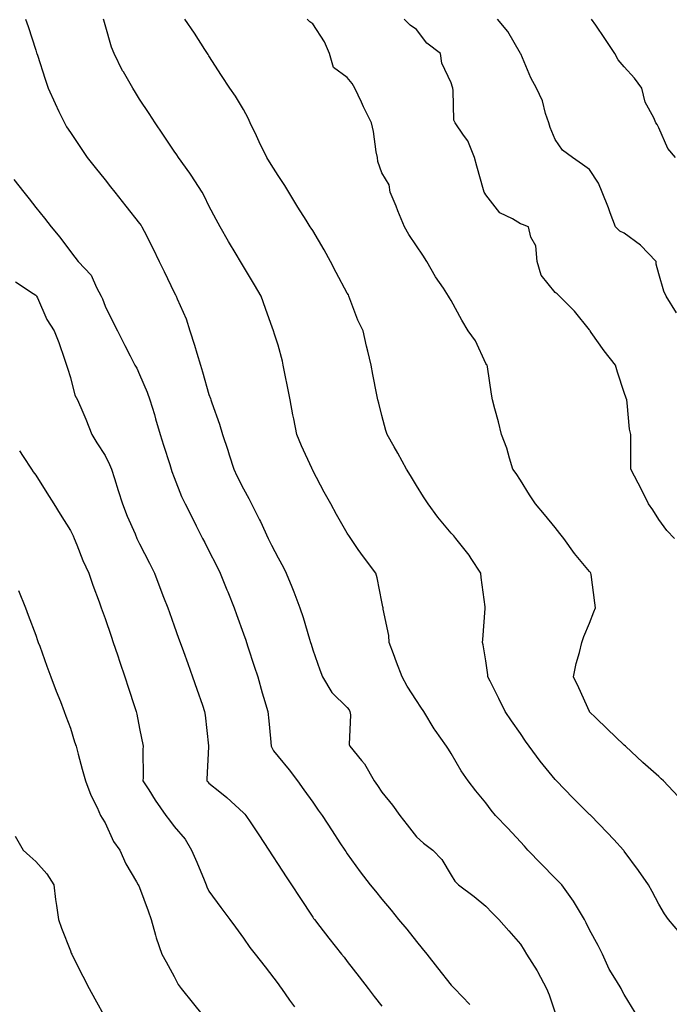
# Model space of a CAD drawing. Units: inches. Extents: x 942083 to 944723, y 7324298 to 7326938.
# Drawn here: x 943653 to 943841, y 7324897 to 7325182 of the extents above; entities that cross this region are included whole.
import ezdxf

# ---------------------------------------------------------------- set-up
doc = ezdxf.new("R2010")
doc.units = ezdxf.units.IN
doc.header["$MEASUREMENT"] = 0
doc.layers.add('Contour_94207324', color=7, linetype='Continuous', true_color=0x04433c)

msp = doc.modelspace()

# ---------------------------------------------------------------- linework, layer by layer
at = {"layer": 'Contour_94207324'}
for points in [[(943655.08, 7325181.92, 3264), (943655.89, 7325179.76, 3264), (943658.05, 7325172.96, 3264), (943658.28, 7325172.15, 3264), (943658.34, 7325171.92, 3264), (943658.5, 7325171.48, 3264), (943660.72, 7325164.59, 3264), (943661.63, 7325161.92, 3264), (943663.64, 7325157.5, 3264), (943664.74, 7325155.23, 3264), (943666.31, 7325151.92, 3264), (943666.96, 7325150.82, 3264), (943668.05, 7325149.12, 3264), (943670.94, 7325144.81, 3264), (943672.89, 7325141.92, 3264), (943675.18, 7325139.05, 3264), (943678.05, 7325135.44, 3264), (943679.61, 7325133.48, 3264), (943680.85, 7325131.92, 3264), (943684.04, 7325127.91, 3264), (943688.05, 7325122.87, 3264), (943688.45, 7325122.32, 3264), (943688.69, 7325121.92, 3264), (943689.35, 7325120.62, 3264), (943691.84, 7325115.71, 3264), (943693.69, 7325111.92, 3264), (943695.12, 7325109, 3264), (943698.05, 7325102.97, 3264), (943698.39, 7325102.26, 3264), (943698.56, 7325101.92, 3264), (943698.88, 7325101.09, 3264), (943701.48, 7325095.35, 3264), (943702.59, 7325091.92, 3264), (943703.89, 7325087.76, 3264), (943704.58, 7325085.39, 3264), (943705.64, 7325081.92, 3264), (943706.17, 7325080.04, 3264), (943708.05, 7325073.49, 3264), (943708.49, 7325072.36, 3264), (943708.64, 7325071.92, 3264), (943708.92, 7325071.05, 3264), (943711.09, 7325064.96, 3264), (943711.99, 7325061.92, 3264), (943713.51, 7325057.38, 3264), (943713.91, 7325056.07, 3264), (943715.22, 7325051.92, 3264), (943716.17, 7325050.05, 3264), (943718.05, 7325046.21, 3264), (943719.59, 7325043.46, 3264), (943720.34, 7325041.92, 3264), (943722.7, 7325037.27, 3264), (943722.94, 7325036.81, 3264), (943725.2, 7325031.92, 3264), (943726.17, 7325030.03, 3264), (943728.05, 7325026.31, 3264), (943729.63, 7325023.51, 3264), (943730.38, 7325021.92, 3264), (943731.98, 7325017.99, 3264), (943732.61, 7325016.49, 3264), (943734.37, 7325011.92, 3264), (943735.26, 7325009.13, 3264), (943737.14, 7325002.83, 3264), (943737.42, 7325001.92, 3264), (943737.56, 7325001.43, 3264), (943738.05, 7324999.78, 3264), (943740.15, 7324994.02, 3264), (943740.9, 7324991.92, 3264), (943743.54, 7324987.41, 3264), (943748.05, 7324983.11, 3264), (943748.55, 7324982.42, 3264), (943748.79, 7324981.92, 3264), (943748.97, 7324981, 3264), (943748.6, 7324972.47, 3264), (943748.79, 7324971.92, 3264), (943752.12, 7324967.85, 3264), (943752.97, 7324966.85, 3264), (943755.8, 7324961.92, 3264), (943756.73, 7324960.6, 3264), (943758.05, 7324958.7, 3264), (943761.06, 7324954.93, 3264), (943763.2, 7324951.92, 3264), (943765.32, 7324949.19, 3264), (943768.05, 7324945.75, 3264), (943770.02, 7324943.9, 3264), (943772.76, 7324941.92, 3264), (943775.39, 7324939.26, 3264), (943778.05, 7324934.67, 3264), (943779.09, 7324932.96, 3264), (943780.21, 7324931.92, 3264), (943784.65, 7324928.52, 3264), (943788.05, 7324925.72, 3264), (943789.91, 7324923.78, 3264), (943791.78, 7324921.92, 3264), (943794.72, 7324918.59, 3264), (943798.05, 7324914.8, 3264), (943799.16, 7324913.04, 3264), (943799.84, 7324911.92, 3264), (943802.88, 7324907.08, 3264), (943803.02, 7324906.89, 3264), (943805.63, 7324901.92, 3264), (943806.31, 7324900.18, 3264), (943808.05, 7324894.95, 3264)], [(943831.2, 7324895.08, 3263), (943828.05, 7324900.24, 3263), (943827.45, 7324901.32, 3263), (943827.11, 7324901.92, 3263), (943825.82, 7324904.15, 3263), (943823.67, 7324907.55, 3263), (943821.73, 7324911.92, 3263), (943820.48, 7324914.36, 3263), (943818.05, 7324918.91, 3263), (943817.09, 7324920.97, 3263), (943816.58, 7324921.92, 3263), (943814.23, 7324925.73, 3263), (943813.36, 7324927.23, 3263), (943810.02, 7324931.92, 3263), (943809.04, 7324932.91, 3263), (943808.05, 7324933.83, 3263), (943804.08, 7324937.95, 3263), (943800.23, 7324941.92, 3263), (943799.2, 7324943.07, 3263), (943798.05, 7324944.33, 3263), (943794.38, 7324948.25, 3263), (943790.87, 7324951.92, 3263), (943789.63, 7324953.5, 3263), (943788.05, 7324955.62, 3263), (943785.21, 7324959.08, 3263), (943783, 7324961.92, 3263), (943780.98, 7324964.85, 3263), (943778.05, 7324969.86, 3263), (943777.24, 7324971.11, 3263), (943776.72, 7324971.92, 3263), (943773.44, 7324976.53, 3263), (943773.11, 7324976.98, 3263), (943770.15, 7324981.92, 3263), (943769.31, 7324983.17, 3263), (943768.05, 7324985.17, 3263), (943765.37, 7324989.24, 3263), (943763.89, 7324991.92, 3263), (943762.3, 7324996.17, 3263), (943761.41, 7324998.56, 3263), (943760.16, 7325001.92, 3263), (943760.01, 7325003.88, 3263), (943758.42, 7325011.54, 3263), (943758.39, 7325011.92, 3263), (943758.34, 7325012.21, 3263), (943758.05, 7325013.64, 3263), (943756.67, 7325020.54, 3263), (943756.29, 7325021.92, 3263), (943752.7, 7325026.57, 3263), (943751.21, 7325028.76, 3263), (943749.02, 7325031.92, 3263), (943748.65, 7325032.52, 3263), (943748.05, 7325033.46, 3263), (943744.95, 7325038.83, 3263), (943743.26, 7325041.92, 3263), (943741.4, 7325045.27, 3263), (943738.05, 7325051.59, 3263), (943737.94, 7325051.81, 3263), (943737.89, 7325051.92, 3263), (943737.77, 7325052.2, 3263), (943734.8, 7325058.67, 3263), (943733.45, 7325061.92, 3263), (943732.57, 7325066.44, 3263), (943732.35, 7325067.63, 3263), (943731.51, 7325071.92, 3263), (943730.94, 7325074.82, 3263), (943729.92, 7325080.04, 3263), (943729.56, 7325081.92, 3263), (943729.28, 7325083.15, 3263), (943728.05, 7325087.72, 3263), (943727.04, 7325090.91, 3263), (943726.7, 7325091.92, 3263), (943725.96, 7325094.01, 3263), (943724.45, 7325098.32, 3263), (943723.18, 7325101.92, 3263), (943721.25, 7325105.12, 3263), (943718.05, 7325110.46, 3263), (943717.5, 7325111.38, 3263), (943717.19, 7325111.92, 3263), (943715.96, 7325114.01, 3263), (943713.77, 7325117.65, 3263), (943711.35, 7325121.92, 3263), (943710.16, 7325124.03, 3263), (943708.05, 7325127.97, 3263), (943706.75, 7325130.63, 3263), (943706.08, 7325131.92, 3263), (943702.98, 7325136.85, 3263), (943702.59, 7325137.38, 3263), (943699.32, 7325141.92, 3263), (943698.81, 7325142.68, 3263), (943698.05, 7325143.79, 3263), (943694.75, 7325148.62, 3263), (943692.51, 7325151.92, 3263), (943690.76, 7325154.64, 3263), (943688.05, 7325158.81, 3263), (943686.83, 7325160.7, 3263), (943686.04, 7325161.92, 3263), (943683.35, 7325166.62, 3263), (943683.13, 7325166.99, 3263), (943680.65, 7325171.92, 3263), (943679.96, 7325173.83, 3263), (943678.05, 7325180.23, 3263), (943677.67, 7325181.54, 3263), (943677.57, 7325181.92, 3263)], [(943844.13, 7324918, 3262), (943840.78, 7324921.92, 3262), (943839.64, 7324923.52, 3262), (943838.05, 7324926.3, 3262), (943836.11, 7324929.98, 3262), (943835.01, 7324931.92, 3262), (943832.16, 7324936.04, 3262), (943828.05, 7324941.65, 3262), (943827.93, 7324941.8, 3262), (943827.82, 7324941.92, 3262), (943825.01, 7324944.96, 3262), (943823.13, 7324947, 3262), (943818.38, 7324951.92, 3262), (943818.22, 7324952.09, 3262), (943818.05, 7324952.25, 3262), (943813.2, 7324957.07, 3262), (943808.47, 7324961.92, 3262), (943808.26, 7324962.13, 3262), (943808.05, 7324962.34, 3262), (943803.77, 7324967.64, 3262), (943800.61, 7324971.92, 3262), (943799.55, 7324973.42, 3262), (943798.05, 7324975.58, 3262), (943795.43, 7324979.3, 3262), (943793.64, 7324981.92, 3262), (943791.84, 7324985.7, 3262), (943789.29, 7324990.67, 3262), (943788.67, 7324991.92, 3262), (943788.64, 7324992.51, 3262), (943788.05, 7324996.55, 3262), (943787.3, 7325001.17, 3262), (943787.14, 7325001.92, 3262), (943787.21, 7325002.76, 3262), (943787.82, 7325011.69, 3262), (943787.84, 7325011.92, 3262), (943787.82, 7325012.15, 3262), (943786.75, 7325020.62, 3262), (943786.64, 7325021.92, 3262), (943783.82, 7325026.15, 3262), (943783.22, 7325027.09, 3262), (943779.42, 7325031.92, 3262), (943778.78, 7325032.65, 3262), (943778.05, 7325033.48, 3262), (943774.22, 7325038.09, 3262), (943771.39, 7325041.92, 3262), (943770.1, 7325043.98, 3262), (943768.05, 7325047.26, 3262), (943766.26, 7325050.13, 3262), (943765.15, 7325051.92, 3262), (943762.68, 7325056.55, 3262), (943761.56, 7325058.41, 3262), (943759.51, 7325061.92, 3262), (943759.19, 7325063.07, 3262), (943758.05, 7325067.39, 3262), (943757.12, 7325070.99, 3262), (943756.88, 7325071.92, 3262), (943756.59, 7325073.38, 3262), (943755.41, 7325079.29, 3262), (943754.9, 7325081.92, 3262), (943753.96, 7325086.01, 3262), (943753.59, 7325087.46, 3262), (943752.63, 7325091.92, 3262), (943751.07, 7325094.94, 3262), (943748.81, 7325101.16, 3262), (943748.49, 7325101.92, 3262), (943748.35, 7325102.23, 3262), (943748.05, 7325102.76, 3262), (943744.83, 7325108.7, 3262), (943743.18, 7325111.92, 3262), (943741.37, 7325115.24, 3262), (943738.05, 7325120.83, 3262), (943737.62, 7325121.49, 3262), (943737.34, 7325121.92, 3262), (943736.14, 7325123.83, 3262), (943733.75, 7325127.63, 3262), (943731.11, 7325131.92, 3262), (943730, 7325133.87, 3262), (943728.05, 7325136.73, 3262), (943726.05, 7325139.92, 3262), (943724.83, 7325141.92, 3262), (943722.62, 7325146.49, 3262), (943721.8, 7325148.17, 3262), (943719.97, 7325151.92, 3262), (943719.39, 7325153.26, 3262), (943718.05, 7325155.82, 3262), (943715.76, 7325159.64, 3262), (943714.09, 7325161.92, 3262), (943711.71, 7325165.59, 3262), (943708.05, 7325171.24, 3262), (943707.81, 7325171.67, 3262), (943707.63, 7325171.92, 3262), (943706.89, 7325173.08, 3262), (943703.92, 7325177.79, 3262), (943701.12, 7325181.92, 3262)], [(943843.58, 7324957.45, 3261), (943839.39, 7324961.92, 3261), (943838.68, 7324962.55, 3261), (943838.05, 7324963.14, 3261), (943833.4, 7324967.27, 3261), (943828.38, 7324971.92, 3261), (943828.05, 7324972.24, 3261), (943823.09, 7324976.96, 3261), (943819.82, 7324980.16, 3261), (943818.05, 7324981.88, 3261), (943818.01, 7324981.92, 3261), (943817.97, 7324982, 3261), (943814.9, 7324988.76, 3261), (943813.35, 7324991.92, 3261), (943814.2, 7324995.77, 3261), (943815.07, 7324998.95, 3261), (943815.78, 7325001.92, 3261), (943816.4, 7325003.57, 3261), (943818.05, 7325007.48, 3261), (943819.25, 7325010.72, 3261), (943819.7, 7325011.92, 3261), (943819.51, 7325013.37, 3261), (943818.44, 7325021.53, 3261), (943818.38, 7325021.92, 3261), (943818.25, 7325022.12, 3261), (943818.05, 7325022.36, 3261), (943813.68, 7325027.55, 3261), (943810.56, 7325031.92, 3261), (943809.48, 7325033.35, 3261), (943808.05, 7325035.09, 3261), (943804.96, 7325038.84, 3261), (943802.36, 7325041.92, 3261), (943800.64, 7325044.51, 3261), (943798.05, 7325048.72, 3261), (943796.79, 7325050.66, 3261), (943795.89, 7325051.92, 3261), (943794.87, 7325055.11, 3261), (943794.1, 7325057.97, 3261), (943792.6, 7325061.92, 3261), (943791.76, 7325065.64, 3261), (943790.63, 7325069.35, 3261), (943789.96, 7325071.92, 3261), (943789.67, 7325073.54, 3261), (943788.51, 7325081.46, 3261), (943788.43, 7325081.92, 3261), (943788.26, 7325082.13, 3261), (943788.05, 7325082.47, 3261), (943785.07, 7325088.94, 3261), (943782.98, 7325091.92, 3261), (943781.08, 7325094.95, 3261), (943778.05, 7325100.59, 3261), (943777.56, 7325101.43, 3261), (943777.31, 7325101.92, 3261), (943775.82, 7325104.15, 3261), (943773.56, 7325107.43, 3261), (943770.97, 7325111.92, 3261), (943769.83, 7325113.69, 3261), (943768.05, 7325116.45, 3261), (943765.84, 7325119.71, 3261), (943764.53, 7325121.92, 3261), (943762.66, 7325126.52, 3261), (943762.11, 7325127.85, 3261), (943760.47, 7325131.92, 3261), (943760.13, 7325134, 3261), (943758.05, 7325137.5, 3261), (943756.87, 7325140.73, 3261), (943756.73, 7325141.92, 3261), (943756.41, 7325143.56, 3261), (943755.59, 7325149.46, 3261), (943755.03, 7325151.92, 3261), (943752.69, 7325156.56, 3261), (943752.11, 7325157.86, 3261), (943750.21, 7325161.92, 3261), (943749.4, 7325163.27, 3261), (943748.05, 7325165.01, 3261), (943744.05, 7325167.91, 3261), (943742.86, 7325171.92, 3261), (943741.48, 7325175.35, 3261), (943738.05, 7325180.49, 3261), (943737.25, 7325181.12, 3261), (943736.45, 7325181.92, 3261)], [(943842.54, 7325031.92, 3260), (943840.38, 7325034.25, 3260), (943838.05, 7325037.36, 3260), (943836.31, 7325040.18, 3260), (943835.09, 7325041.92, 3260), (943832.77, 7325046.64, 3260), (943832.1, 7325047.87, 3260), (943829.96, 7325051.92, 3260), (943829.96, 7325053.83, 3260), (943829.94, 7325060.03, 3260), (943829.93, 7325061.92, 3260), (943829.59, 7325063.46, 3260), (943828.91, 7325071.07, 3260), (943828.75, 7325071.92, 3260), (943828.58, 7325072.45, 3260), (943828.05, 7325074.1, 3260), (943826.05, 7325079.92, 3260), (943825.52, 7325081.92, 3260), (943822.22, 7325086.09, 3260), (943818.53, 7325091.44, 3260), (943818.19, 7325091.92, 3260), (943818.14, 7325092.01, 3260), (943818.05, 7325092.16, 3260), (943813.65, 7325097.52, 3260), (943809.31, 7325101.92, 3260), (943808.69, 7325102.56, 3260), (943808.05, 7325102.96, 3260), (943804.09, 7325107.96, 3260), (943802.89, 7325111.92, 3260), (943802.55, 7325116.42, 3260), (943801.03, 7325118.94, 3260), (943800.37, 7325121.92, 3260), (943798.67, 7325122.55, 3260), (943798.05, 7325122.81, 3260), (943795.73, 7325124.24, 3260), (943792.11, 7325125.99, 3260), (943788.05, 7325131.16, 3260), (943787.75, 7325131.62, 3260), (943787.6, 7325131.92, 3260), (943787.42, 7325132.55, 3260), (943785.5, 7325139.38, 3260), (943784.8, 7325141.92, 3260), (943782.85, 7325146.72, 3260), (943781.59, 7325148.38, 3260), (943779.18, 7325151.92, 3260), (943778.83, 7325152.7, 3260), (943778.66, 7325161.31, 3260), (943778.51, 7325161.92, 3260), (943778.4, 7325162.27, 3260), (943778.05, 7325163.53, 3260), (943775.34, 7325169.2, 3260), (943774.92, 7325171.92, 3260), (943771.05, 7325174.92, 3260), (943768.05, 7325178.93, 3260), (943766.24, 7325180.11, 3260), (943764.44, 7325181.92, 3260)], [(943843.17, 7325097.04, 3259), (943840.2, 7325101.92, 3259), (943839.49, 7325103.36, 3259), (943838.05, 7325108.38, 3259), (943837.23, 7325111.1, 3259), (943837.23, 7325111.92, 3259), (943832.77, 7325116.64, 3259), (943828.05, 7325120.11, 3259), (943826.76, 7325120.63, 3259), (943825.54, 7325121.92, 3259), (943824.01, 7325125.96, 3259), (943823.49, 7325127.36, 3259), (943821.7, 7325131.92, 3259), (943820.6, 7325134.47, 3259), (943818.05, 7325138.44, 3259), (943816.02, 7325139.89, 3259), (943813.12, 7325141.92, 3259), (943810.18, 7325144.05, 3259), (943808.05, 7325147.13, 3259), (943806.69, 7325150.57, 3259), (943806.28, 7325151.92, 3259), (943805.33, 7325154.64, 3259), (943804.46, 7325158.33, 3259), (943802.65, 7325161.92, 3259), (943801.03, 7325164.9, 3259), (943798.13, 7325171.84, 3259), (943798.09, 7325171.92, 3259), (943798.08, 7325171.94, 3259), (943798.05, 7325171.99, 3259), (943794.42, 7325178.29, 3259), (943791.44, 7325181.92, 3259)], [(943842.86, 7325141.92, 3258), (943840.68, 7325144.55, 3258), (943838.05, 7325150.51, 3258), (943837.57, 7325151.44, 3258), (943837.2, 7325151.92, 3258), (943836.6, 7325153.36, 3258), (943834.07, 7325157.94, 3258), (943833.08, 7325161.92, 3258), (943831, 7325164.87, 3258), (943828.05, 7325168.12, 3258), (943826.24, 7325170.11, 3258), (943825.35, 7325171.92, 3258), (943822.44, 7325176.31, 3258), (943819.81, 7325180.16, 3258), (943818.62, 7325181.92, 3258)], [(943651.73, 7325135.6, 3265), (943654.6, 7325131.92, 3265), (943656.16, 7325130.03, 3265), (943658.05, 7325127.48, 3265), (943660.53, 7325124.41, 3265), (943662.49, 7325121.92, 3265), (943665.02, 7325118.89, 3265), (943668.05, 7325114.78, 3265), (943669.32, 7325113.19, 3265), (943670.33, 7325111.92, 3265), (943674.04, 7325107.91, 3265), (943675.63, 7325104.35, 3265), (943676.98, 7325101.92, 3265), (943677.28, 7325101.15, 3265), (943678.05, 7325098.99, 3265), (943680.42, 7325094.3, 3265), (943681.63, 7325091.92, 3265), (943683.8, 7325087.67, 3265), (943685.33, 7325084.64, 3265), (943686.71, 7325081.92, 3265), (943687.2, 7325081.07, 3265), (943688.05, 7325079.25, 3265), (943690.26, 7325074.13, 3265), (943691.03, 7325071.92, 3265), (943692.3, 7325067.68, 3265), (943692.65, 7325066.51, 3265), (943694, 7325061.92, 3265), (943694.97, 7325058.84, 3265), (943696.73, 7325053.24, 3265), (943697.14, 7325051.92, 3265), (943697.38, 7325051.25, 3265), (943698.05, 7325049.49, 3265), (943700.18, 7325044.05, 3265), (943701.16, 7325041.92, 3265), (943703.48, 7325037.35, 3265), (943704.37, 7325035.6, 3265), (943706.24, 7325031.92, 3265), (943706.85, 7325030.72, 3265), (943708.05, 7325028.36, 3265), (943710.22, 7325024.09, 3265), (943711.32, 7325021.92, 3265), (943713.24, 7325017.11, 3265), (943713.5, 7325016.47, 3265), (943715.34, 7325011.92, 3265), (943716.05, 7325009.92, 3265), (943718.05, 7325004.36, 3265), (943718.69, 7325002.56, 3265), (943718.91, 7325001.92, 3265), (943719.32, 7325000.66, 3265), (943721.17, 7324995.05, 3265), (943722.15, 7324991.92, 3265), (943723.49, 7324987.36, 3265), (943723.86, 7324986.11, 3265), (943725.09, 7324981.92, 3265), (943725.35, 7324979.22, 3265), (943725.85, 7324974.12, 3265), (943726.07, 7324971.92, 3265), (943726.71, 7324970.58, 3265), (943728.05, 7324968.92, 3265), (943731.24, 7324965.11, 3265), (943733.68, 7324961.92, 3265), (943735.5, 7324959.37, 3265), (943738.05, 7324955.76, 3265), (943739.64, 7324953.51, 3265), (943740.76, 7324951.92, 3265), (943743.65, 7324947.52, 3265), (943745.93, 7324944.03, 3265), (943747.33, 7324941.92, 3265), (943747.61, 7324941.48, 3265), (943748.05, 7324940.82, 3265), (943751.75, 7324935.62, 3265), (943754.64, 7324931.92, 3265), (943756.17, 7324930.05, 3265), (943758.05, 7324927.77, 3265), (943760.7, 7324924.56, 3265), (943762.86, 7324921.92, 3265), (943765.2, 7324919.07, 3265), (943768.05, 7324915.57, 3265), (943769.69, 7324913.56, 3265), (943771, 7324911.92, 3265), (943774.08, 7324907.95, 3265), (943778.05, 7324902.91, 3265), (943778.54, 7324902.41, 3265), (943778.98, 7324901.92, 3265), (943783.46, 7324897.34, 3265)], [(943652.19, 7325106.07, 3266), (943657.3, 7325102.67, 3266), (943658.05, 7325102.13, 3266), (943658.17, 7325102.03, 3266), (943658.28, 7325101.92, 3266), (943658.52, 7325101.45, 3266), (943661.27, 7325095.14, 3266), (943663.34, 7325091.92, 3266), (943664.68, 7325088.55, 3266), (943666.3, 7325083.67, 3266), (943666.94, 7325081.92, 3266), (943667.2, 7325081.07, 3266), (943668.05, 7325078.39, 3266), (943669.38, 7325073.25, 3266), (943670.1, 7325071.92, 3266), (943671.6, 7325068.36, 3266), (943672.5, 7325066.37, 3266), (943674.21, 7325061.92, 3266), (943675.71, 7325059.58, 3266), (943678.05, 7325055.88, 3266), (943679.37, 7325053.24, 3266), (943679.89, 7325051.92, 3266), (943680.76, 7325049.21, 3266), (943681.89, 7325045.76, 3266), (943683.13, 7325041.92, 3266), (943684.48, 7325038.34, 3266), (943686.72, 7325033.25, 3266), (943687.27, 7325031.92, 3266), (943688.05, 7325030.39, 3266), (943690.9, 7325024.77, 3266), (943692.35, 7325021.92, 3266), (943693.91, 7325017.78, 3266), (943694.99, 7325014.97, 3266), (943696.17, 7325011.92, 3266), (943696.66, 7325010.53, 3266), (943698.05, 7325006.66, 3266), (943699.3, 7325003.17, 3266), (943699.75, 7325001.92, 3266), (943700.7, 7324999.27, 3266), (943701.94, 7324995.81, 3266), (943703.33, 7324991.92, 3266), (943704.56, 7324988.43, 3266), (943706.17, 7324983.8, 3266), (943706.83, 7324981.92, 3266), (943706.99, 7324980.86, 3266), (943707.91, 7324972.06, 3266), (943707.93, 7324971.92, 3266), (943707.92, 7324971.79, 3266), (943707.51, 7324962.46, 3266), (943707.45, 7324961.92, 3266), (943707.73, 7324961.6, 3266), (943708.05, 7324961.3, 3266), (943711.24, 7324958.72, 3266), (943713.26, 7324957.13, 3266), (943718.05, 7324952.7, 3266), (943718.45, 7324952.32, 3266), (943718.77, 7324951.92, 3266), (943720.17, 7324949.81, 3266), (943722.45, 7324946.32, 3266), (943725.34, 7324941.92, 3266), (943726.4, 7324940.27, 3266), (943728.05, 7324937.8, 3266), (943730.38, 7324934.25, 3266), (943731.92, 7324931.92, 3266), (943734.35, 7324928.22, 3266), (943738.05, 7324922.59, 3266), (943738.32, 7324922.19, 3266), (943738.53, 7324921.92, 3266), (943740.12, 7324919.85, 3266), (943742.66, 7324916.53, 3266), (943746.37, 7324911.92, 3266), (943747.11, 7324910.98, 3266), (943748.05, 7324909.77, 3266), (943751.48, 7324905.34, 3266), (943754.09, 7324901.92, 3266), (943755.81, 7324899.69, 3266), (943758.05, 7324896.85, 3266)], [(943653.3, 7325057.18, 3267), (943654.39, 7325055.58, 3267), (943656.85, 7325051.92, 3267), (943657.34, 7325051.2, 3267), (943658.05, 7325050.18, 3267), (943661.25, 7325045.13, 3267), (943663.29, 7325041.92, 3267), (943665.11, 7325038.98, 3267), (943668.05, 7325034.25, 3267), (943668.81, 7325032.68, 3267), (943669.11, 7325031.92, 3267), (943669.9, 7325030.07, 3267), (943671.68, 7325025.56, 3267), (943673.36, 7325021.92, 3267), (943674.57, 7325018.44, 3267), (943676.35, 7325013.62, 3267), (943676.96, 7325011.92, 3267), (943677.23, 7325011.1, 3267), (943678.05, 7325008.82, 3267), (943679.82, 7325003.69, 3267), (943680.45, 7325001.92, 3267), (943681.65, 7324998.32, 3267), (943682.33, 7324996.2, 3267), (943683.82, 7324991.92, 3267), (943684.87, 7324988.73, 3267), (943686.61, 7324983.36, 3267), (943687.08, 7324981.92, 3267), (943687.28, 7324981.15, 3267), (943688.05, 7324977.01, 3267), (943689.06, 7324971.92, 3267), (943688.99, 7324970.99, 3267), (943689.05, 7324962.91, 3267), (943688.98, 7324961.92, 3267), (943690.67, 7324959.31, 3267), (943692.5, 7324956.38, 3267), (943695.66, 7324951.92, 3267), (943696.67, 7324950.54, 3267), (943698.05, 7324948.79, 3267), (943701.17, 7324945.04, 3267), (943703.08, 7324941.92, 3267), (943704.6, 7324938.47, 3267), (943706.65, 7324933.32, 3267), (943707.23, 7324931.92, 3267), (943707.45, 7324931.32, 3267), (943708.05, 7324930.04, 3267), (943711.51, 7324925.37, 3267), (943714.06, 7324921.92, 3267), (943715.76, 7324919.63, 3267), (943718.05, 7324916.52, 3267), (943719.92, 7324913.8, 3267), (943721.44, 7324911.92, 3267), (943724.32, 7324908.19, 3267), (943728.05, 7324903.34, 3267), (943728.61, 7324902.48, 3267), (943729.03, 7324901.92, 3267), (943731.39, 7324898.58, 3267), (943732.76, 7324896.63, 3267)], [(943653.03, 7325016.9, 3268), (943655.07, 7325011.92, 3268), (943655.88, 7325009.75, 3268), (943658.05, 7325003.95, 3268), (943658.57, 7325002.44, 3268), (943658.76, 7325001.92, 3268), (943659.18, 7325000.79, 3268), (943661.21, 7324995.09, 3268), (943662.42, 7324991.92, 3268), (943663.96, 7324987.83, 3268), (943665.15, 7324984.82, 3268), (943666.28, 7324981.92, 3268), (943666.71, 7324980.58, 3268), (943668.05, 7324977.18, 3268), (943669.28, 7324973.15, 3268), (943669.67, 7324971.92, 3268), (943670.31, 7324969.66, 3268), (943671.47, 7324965.34, 3268), (943672.46, 7324961.92, 3268), (943673.95, 7324957.81, 3268), (943675.77, 7324954.19, 3268), (943676.79, 7324951.92, 3268), (943677.27, 7324951.14, 3268), (943678.05, 7324949.79, 3268), (943680.51, 7324944.38, 3268), (943682.33, 7324941.92, 3268), (943684.08, 7324937.94, 3268), (943687.16, 7324932.81, 3268), (943687.65, 7324931.92, 3268), (943687.78, 7324931.64, 3268), (943688.05, 7324931.13, 3268), (943690.48, 7324924.35, 3268), (943691.39, 7324921.92, 3268), (943692.65, 7324917.32, 3268), (943692.78, 7324916.64, 3268), (943694.45, 7324911.92, 3268), (943695.76, 7324909.63, 3268), (943698.05, 7324905.46, 3268), (943699.23, 7324903.1, 3268), (943700.02, 7324901.92, 3268), (943703.63, 7324897.5, 3268), (943708.05, 7324892.04, 3268)], [(943652.09, 7324945.96, 3269), (943654.36, 7324941.92, 3269), (943656.29, 7324940.16, 3269), (943658.05, 7324938.65, 3269), (943661.25, 7324935.12, 3269), (943663.24, 7324931.92, 3269), (943663.76, 7324927.63, 3269), (943664.06, 7324925.91, 3269), (943664.59, 7324921.92, 3269), (943665.48, 7324919.35, 3269), (943668.05, 7324912.83, 3269), (943668.3, 7324912.18, 3269), (943668.42, 7324911.92, 3269), (943668.8, 7324911.16, 3269), (943671.66, 7324905.53, 3269), (943673.5, 7324901.92, 3269), (943675.07, 7324898.94, 3269), (943678.05, 7324893.58, 3269)]]:
    msp.add_polyline3d(points, dxfattribs=at)

doc.saveas('drawing.dxf')
